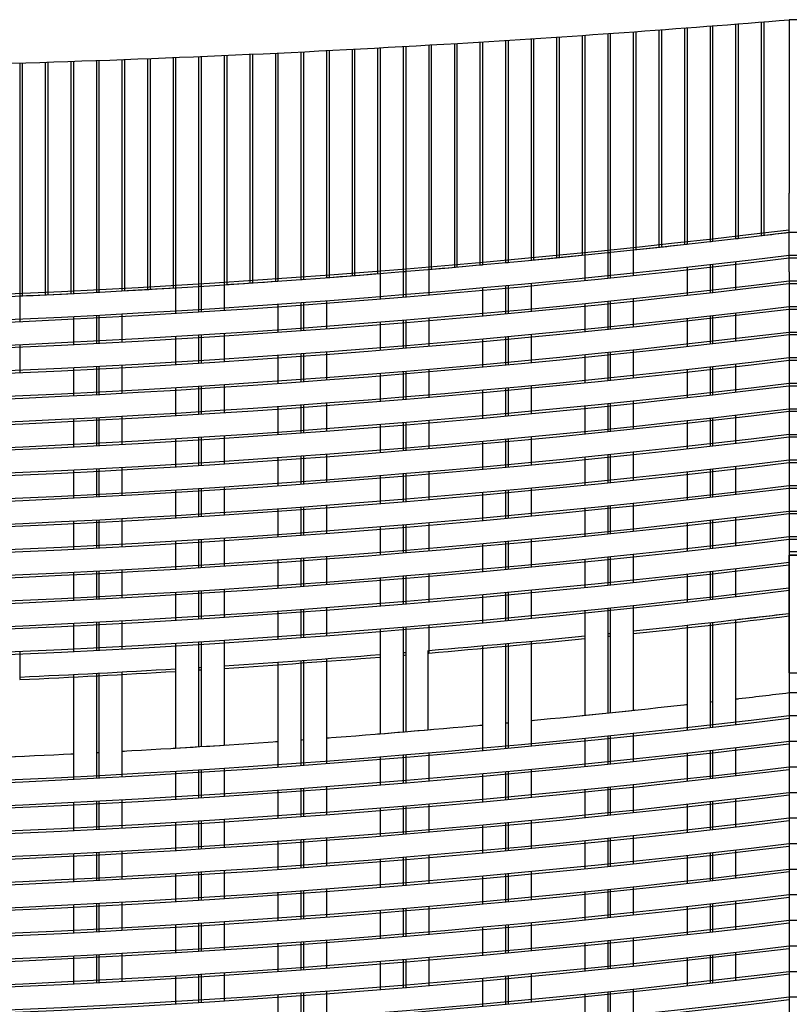
# Model space of a CAD drawing. Units: millimetres. Extents: x 12 to 1770, y 12 to 2508.
# Drawn here: x 1437 to 1588, y 2094 to 2287 of the extents above; entities that cross this region are included whole.
import ezdxf

# ---------------------------------------------------------------- set-up
doc = ezdxf.new("R2010")
doc.units = ezdxf.units.MM
doc.header["$LTSCALE"] = 6
doc.layers.add('Sketch Geometry (ISO)', color=7, linetype='Continuous', lineweight=25)
doc.layers.add('Visible (ISO)', color=7, linetype='Continuous', lineweight=25)

msp = doc.modelspace()

# ---------------------------------------------------------------- linework, layer by layer
at = {"layer": 'Sketch Geometry (ISO)'}
for p, q in [((1572.3, 2285.35), (1572.3, 2243.21)), ((1572.8, 2285.38), (1572.8, 2243.26)), ((1577.3, 2285.74), (1577.3, 2243.78)), ((1577.8, 2285.78), (1577.8, 2243.84)), ((1582.3, 2286.14), (1582.3, 2244.36)), ((1582.8, 2286.18), (1582.8, 2244.42)), ((1542.3, 2283.19), (1542.3, 2240.05)), ((1542.8, 2283.22), (1542.8, 2240.1)), ((1547.3, 2283.52), (1547.3, 2240.54)), ((1547.8, 2283.56), (1547.8, 2240.59)), ((1552.3, 2283.87), (1552.3, 2241.05)), ((1552.8, 2283.91), (1552.8, 2241.1)), ((1557.3, 2284.23), (1557.3, 2241.57)), ((1557.8, 2284.26), (1557.8, 2241.62)), ((1562.3, 2284.59), (1562.3, 2242.1)), ((1562.8, 2284.63), (1562.8, 2242.16)), ((1567.3, 2284.96), (1567.3, 2242.65)), ((1567.8, 2285), (1567.8, 2242.71)), ((1512.3, 2281.35), (1512.3, 2237.34)), ((1512.8, 2281.38), (1512.8, 2237.39)), ((1517.3, 2281.63), (1517.3, 2237.76)), ((1517.8, 2281.66), (1517.8, 2237.81)), ((1522.3, 2281.93), (1522.3, 2238.2)), ((1522.8, 2281.96), (1522.8, 2238.24)), ((1527.3, 2282.23), (1527.3, 2238.64)), ((1527.8, 2282.26), (1527.8, 2238.68)), ((1532.3, 2282.54), (1532.3, 2239.1)), ((1532.8, 2282.57), (1532.8, 2239.14)), ((1537.3, 2282.86), (1537.3, 2239.57)), ((1537.8, 2282.89), (1537.8, 2239.61)), ((1472.3, 2279.39), (1472.3, 2234.45)), ((1472.8, 2279.41), (1472.8, 2234.48)), ((1477.3, 2279.6), (1477.3, 2234.77)), ((1477.8, 2279.63), (1477.8, 2234.8)), ((1482.3, 2279.83), (1482.3, 2235.1)), ((1482.8, 2279.85), (1482.8, 2235.13)), ((1487.3, 2280.06), (1487.3, 2235.44)), ((1487.8, 2280.08), (1487.8, 2235.47)), ((1492.3, 2280.3), (1492.3, 2235.8)), ((1492.8, 2280.32), (1492.8, 2235.83)), ((1497.3, 2280.55), (1497.3, 2236.16)), ((1497.8, 2280.57), (1497.8, 2236.2)), ((1502.3, 2280.81), (1502.3, 2236.54)), ((1502.8, 2280.83), (1502.8, 2236.58)), ((1507.3, 2281.07), (1507.3, 2236.94)), ((1507.8, 2281.1), (1507.8, 2236.98)), ((1437.3, 2278.13), (1437.3, 2232.57)), ((1437.8, 2278.14), (1437.8, 2232.59)), ((1442.3, 2278.28), (1442.3, 2232.8)), ((1442.8, 2278.3), (1442.8, 2232.83)), ((1447.3, 2278.44), (1447.3, 2233.05)), ((1447.8, 2278.46), (1447.8, 2233.07)), ((1452.3, 2278.62), (1452.3, 2233.3)), ((1452.8, 2278.63), (1452.8, 2233.33)), ((1457.3, 2278.8), (1457.3, 2233.57)), ((1457.8, 2278.82), (1457.8, 2233.6)), ((1462.3, 2278.99), (1462.3, 2233.85)), ((1462.8, 2279.01), (1462.8, 2233.88)), ((1467.3, 2279.18), (1467.3, 2234.14)), ((1467.8, 2279.2), (1467.8, 2234.17)), ((1577.3, 2249.09), (1577.3, 2243.79)), ((1567.8, 2247.71), (1567.8, 2242.71)), ((1572.3, 2248.21), (1572.3, 2243.21)), ((1572.8, 2248.27), (1572.8, 2243.27)), ((1527.8, 2243.69), (1527.8, 2238.69)), ((1532.3, 2244.1), (1532.3, 2239.1)), ((1532.8, 2244.15), (1532.8, 2239.15)), ((1537.3, 2244.57), (1537.3, 2239.57)), ((1492.3, 2240.8), (1492.3, 2235.8)), ((1492.8, 2240.84), (1492.8, 2235.84)), ((1497.3, 2241.17), (1497.3, 2236.17)), ((1547.8, 2241.1), (1547.8, 2235.6)), ((1552.3, 2241.56), (1552.3, 2236.06)), ((1552.8, 2241.61), (1552.8, 2236.11)), ((1557.3, 2242.08), (1557.3, 2236.58)), ((1487.8, 2240.48), (1487.8, 2235.48)), ((1577.3, 2239.29), (1577.3, 2239.09)), ((1577.3, 2239.09), (1577.3, 2233.79)), ((1587.8, 2240.52), (1622.8, 2240.52)), ((1587.8, 2240.02), (1622.8, 2240.02)), ((1447.8, 2238.08), (1447.8, 2233.08)), ((1452.3, 2238.31), (1452.3, 2233.31)), ((1452.8, 2238.33), (1452.8, 2233.33)), ((1457.3, 2238.57), (1457.3, 2233.57)), ((1507.8, 2237.48), (1507.8, 2231.98)), ((1512.3, 2237.85), (1512.3, 2232.35)), ((1512.8, 2237.89), (1512.8, 2232.39)), ((1517.3, 2238.27), (1517.3, 2232.77)), ((1567.8, 2238.21), (1567.8, 2237.71)), ((1567.8, 2237.71), (1567.8, 2232.71)), ((1572.3, 2238.71), (1572.3, 2238.21)), ((1572.3, 2238.21), (1572.3, 2233.21)), ((1572.8, 2238.77), (1572.8, 2238.27)), ((1572.8, 2238.27), (1572.8, 2233.27)), ((1472.8, 2234.98), (1472.8, 2229.48)), ((1477.3, 2235.27), (1477.3, 2229.77)), ((1537.3, 2235.07), (1537.3, 2234.57)), ((1587.8, 2235.52), (1622.8, 2235.52)), ((1587.8, 2235.02), (1622.8, 2235.02)), ((1437.3, 2233.08), (1437.3, 2227.58)), ((1467.8, 2234.68), (1467.8, 2229.18)), ((1472.3, 2234.95), (1472.3, 2229.45)), ((1527.8, 2234.19), (1527.8, 2233.69)), ((1527.8, 2233.69), (1527.8, 2228.69)), ((1532.3, 2234.6), (1532.3, 2234.1)), ((1532.3, 2234.1), (1532.3, 2229.1)), ((1532.8, 2234.65), (1532.8, 2234.15)), ((1532.8, 2234.15), (1532.8, 2229.15)), ((1537.3, 2234.57), (1537.3, 2229.57)), ((1492.3, 2231.3), (1492.3, 2230.8)), ((1492.8, 2231.34), (1492.8, 2230.84)), ((1497.3, 2231.67), (1497.3, 2231.17)), ((1497.3, 2231.17), (1497.3, 2226.17)), ((1552.3, 2231.56), (1552.3, 2226.06)), ((1552.8, 2231.61), (1552.8, 2226.11)), ((1557.3, 2232.08), (1557.3, 2226.58)), ((1487.8, 2230.98), (1487.8, 2230.48)), ((1487.8, 2230.48), (1487.8, 2225.48)), ((1492.3, 2230.8), (1492.3, 2225.8)), ((1492.8, 2230.84), (1492.8, 2225.84)), ((1547.8, 2231.1), (1547.8, 2225.6)), ((1577.3, 2229.29), (1577.3, 2229.09)), ((1587.8, 2230.52), (1622.8, 2230.52)), ((1587.8, 2230.02), (1622.8, 2230.02)), ((1447.8, 2228.58), (1447.8, 2228.08)), ((1447.8, 2228.08), (1447.8, 2223.08)), ((1452.3, 2228.81), (1452.3, 2228.31)), ((1452.3, 2228.31), (1452.3, 2223.31)), ((1452.8, 2228.83), (1452.8, 2228.33)), ((1452.8, 2228.33), (1452.8, 2223.33)), ((1457.3, 2229.07), (1457.3, 2228.57)), ((1457.3, 2228.57), (1457.3, 2223.57)), ((1507.8, 2227.48), (1507.8, 2221.98)), ((1512.3, 2227.85), (1512.3, 2222.35)), ((1512.8, 2227.89), (1512.8, 2222.39)), ((1517.3, 2228.27), (1517.3, 2222.77)), ((1567.8, 2228.21), (1567.8, 2227.71)), ((1567.8, 2227.71), (1567.8, 2222.71)), ((1572.3, 2228.71), (1572.3, 2228.21)), ((1572.3, 2228.21), (1572.3, 2223.21)), ((1572.8, 2228.77), (1572.8, 2228.27)), ((1572.8, 2228.26), (1572.8, 2223.26)), ((1577.3, 2229.08), (1577.3, 2223.78)), ((1587.8, 2225.52), (1622.8, 2225.52)), ((1467.8, 2224.68), (1467.8, 2219.18)), ((1472.3, 2224.95), (1472.3, 2219.45)), ((1472.8, 2224.98), (1472.8, 2219.48)), ((1477.3, 2225.27), (1477.3, 2219.77)), ((1527.8, 2224.19), (1527.8, 2223.69)), ((1527.8, 2223.68), (1527.8, 2218.68)), ((1532.3, 2224.6), (1532.3, 2224.1)), ((1532.3, 2224.1), (1532.3, 2219.1)), ((1532.8, 2224.65), (1532.8, 2224.15)), ((1532.8, 2224.14), (1532.8, 2219.14)), ((1537.3, 2225.07), (1537.3, 2224.57)), ((1537.3, 2224.57), (1537.3, 2219.57)), ((1587.8, 2225.02), (1622.8, 2225.02)), ((1437.3, 2223.08), (1437.3, 2217.58)), ((1497.3, 2221.67), (1497.3, 2221.17)), ((1552.3, 2221.55), (1552.3, 2216.05)), ((1552.8, 2221.6), (1552.8, 2216.1)), ((1557.3, 2222.07), (1557.3, 2216.57)), ((1487.8, 2220.98), (1487.8, 2220.48)), ((1487.8, 2220.47), (1487.8, 2215.47)), ((1492.3, 2221.3), (1492.3, 2220.8)), ((1492.3, 2220.8), (1492.3, 2215.8)), ((1492.8, 2221.34), (1492.8, 2220.84)), ((1492.8, 2220.83), (1492.8, 2215.83)), ((1497.3, 2221.16), (1497.3, 2216.16)), ((1547.8, 2221.09), (1547.8, 2215.59)), ((1587.8, 2220.52), (1622.8, 2220.52)), ((1587.8, 2220.02), (1622.8, 2220.02)), ((1447.8, 2218.58), (1447.8, 2218.08)), ((1447.8, 2218.07), (1447.8, 2213.07)), ((1452.3, 2218.81), (1452.3, 2218.31)), ((1452.3, 2218.3), (1452.3, 2213.3)), ((1452.8, 2218.83), (1452.8, 2218.33)), ((1452.8, 2218.33), (1452.8, 2213.33)), ((1457.3, 2219.07), (1457.3, 2218.57)), ((1457.3, 2218.57), (1457.3, 2213.57)), ((1512.3, 2217.84), (1512.3, 2212.34)), ((1512.8, 2217.89), (1512.8, 2212.39)), ((1517.3, 2218.26), (1517.3, 2212.76)), ((1567.8, 2218.21), (1567.8, 2217.71)), ((1567.8, 2217.71), (1567.8, 2212.71)), ((1572.3, 2218.71), (1572.3, 2218.21)), ((1572.3, 2218.21), (1572.3, 2213.21)), ((1572.8, 2218.76), (1572.8, 2218.26)), ((1572.8, 2218.26), (1572.8, 2213.26)), ((1577.3, 2219.28), (1577.3, 2219.08)), ((1577.3, 2219.08), (1577.3, 2213.78)), ((1507.8, 2217.48), (1507.8, 2211.98)), ((1467.8, 2214.67), (1467.8, 2209.17)), ((1472.3, 2214.95), (1472.3, 2209.45)), ((1472.8, 2214.98), (1472.8, 2209.48)), ((1477.3, 2215.27), (1477.3, 2209.77)), ((1527.8, 2214.18), (1527.8, 2213.68)), ((1532.3, 2214.6), (1532.3, 2214.1)), ((1532.3, 2214.1), (1532.3, 2209.1)), ((1532.8, 2214.64), (1532.8, 2214.14)), ((1532.8, 2214.14), (1532.8, 2209.14)), ((1537.3, 2215.07), (1537.3, 2214.57)), ((1537.3, 2214.57), (1537.3, 2209.57)), ((1587.8, 2215.52), (1622.8, 2215.52)), ((1587.8, 2215.02), (1622.8, 2215.02)), ((1527.8, 2213.68), (1527.8, 2208.68)), ((1557.3, 2212.07), (1557.3, 2206.57)), ((1487.8, 2210.97), (1487.8, 2210.47)), ((1487.8, 2210.47), (1487.8, 2205.47)), ((1492.3, 2211.3), (1492.3, 2210.8)), ((1492.3, 2210.8), (1492.3, 2205.8)), ((1492.8, 2211.33), (1492.8, 2210.83)), ((1492.8, 2210.83), (1492.8, 2205.83)), ((1497.3, 2211.66), (1497.3, 2211.16)), ((1497.3, 2211.16), (1497.3, 2206.16)), ((1547.8, 2211.09), (1547.8, 2205.59)), ((1552.3, 2211.55), (1552.3, 2206.05)), ((1552.8, 2211.6), (1552.8, 2206.1)), ((1587.8, 2210.52), (1622.8, 2210.52)), ((1587.8, 2210.02), (1622.8, 2210.02)), ((1447.8, 2208.57), (1447.8, 2208.07)), ((1447.8, 2208.07), (1447.8, 2203.07)), ((1452.3, 2208.8), (1452.3, 2208.3)), ((1452.3, 2208.3), (1452.3, 2203.3)), ((1452.8, 2208.83), (1452.8, 2208.33)), ((1452.8, 2208.33), (1452.8, 2203.33)), ((1457.3, 2209.07), (1457.3, 2208.57)), ((1457.3, 2208.57), (1457.3, 2203.57)), ((1517.3, 2208.26), (1517.3, 2202.76)), ((1567.8, 2208.21), (1567.8, 2207.71)), ((1572.3, 2208.71), (1572.3, 2208.21)), ((1572.3, 2208.21), (1572.3, 2203.21)), ((1572.8, 2208.76), (1572.8, 2208.26)), ((1572.8, 2208.26), (1572.8, 2203.26)), ((1577.3, 2209.28), (1577.3, 2209.08)), ((1577.3, 2209.08), (1577.3, 2203.78)), ((1507.8, 2207.48), (1507.8, 2201.98)), ((1512.3, 2207.84), (1512.3, 2202.34)), ((1512.8, 2207.89), (1512.8, 2202.39)), ((1567.8, 2207.71), (1567.8, 2202.71)), ((1467.8, 2204.67), (1467.8, 2199.17)), ((1472.3, 2204.95), (1472.3, 2199.45)), ((1472.8, 2204.98), (1472.8, 2199.48)), ((1477.3, 2205.27), (1477.3, 2199.77)), ((1527.8, 2204.18), (1527.8, 2203.68)), ((1532.3, 2204.6), (1532.3, 2204.1)), ((1532.8, 2204.64), (1532.8, 2204.14)), ((1537.3, 2205.07), (1537.3, 2204.57)), ((1537.3, 2204.57), (1537.3, 2199.57)), ((1587.8, 2205.52), (1622.8, 2205.52)), ((1587.8, 2205.02), (1622.8, 2205.02)), ((1527.8, 2203.68), (1527.8, 2198.68)), ((1532.3, 2204.1), (1532.3, 2199.1)), ((1532.8, 2204.14), (1532.8, 2199.14)), ((1487.8, 2200.97), (1487.8, 2200.47)), ((1487.8, 2200.47), (1487.8, 2195.47)), ((1492.3, 2201.3), (1492.3, 2200.8)), ((1492.3, 2200.8), (1492.3, 2195.8)), ((1492.8, 2201.33), (1492.8, 2200.83)), ((1492.8, 2200.83), (1492.8, 2195.83)), ((1497.3, 2201.66), (1497.3, 2201.16)), ((1497.3, 2201.16), (1497.3, 2196.16)), ((1547.8, 2201.09), (1547.8, 2195.59)), ((1552.3, 2201.55), (1552.3, 2196.05)), ((1552.8, 2201.6), (1552.8, 2196.1)), ((1557.3, 2202.07), (1557.3, 2196.57)), ((1587.8, 2200.52), (1622.8, 2200.52)), ((1447.8, 2198.57), (1447.8, 2198.07)), ((1452.3, 2198.8), (1452.3, 2198.3)), ((1452.8, 2198.83), (1452.8, 2198.33)), ((1457.3, 2199.07), (1457.3, 2198.57)), ((1457.3, 2198.57), (1457.3, 2193.57)), ((1572.3, 2198.71), (1572.3, 2198.21)), ((1572.8, 2198.76), (1572.8, 2198.26)), ((1577.3, 2199.28), (1577.3, 2199.08)), ((1577.3, 2199.08), (1577.3, 2193.78)), ((1587.8, 2200.02), (1622.8, 2200.02)), ((1447.8, 2198.07), (1447.8, 2193.07)), ((1452.3, 2198.3), (1452.3, 2193.3)), ((1452.8, 2198.33), (1452.8, 2193.33)), ((1507.8, 2197.48), (1507.8, 2191.98)), ((1512.3, 2197.84), (1512.3, 2192.34)), ((1512.8, 2197.89), (1512.8, 2192.39)), ((1517.3, 2198.26), (1517.3, 2192.76)), ((1567.8, 2198.21), (1567.8, 2197.71)), ((1567.8, 2197.71), (1567.8, 2192.71)), ((1572.3, 2198.21), (1572.3, 2193.21)), ((1572.8, 2198.26), (1572.8, 2193.26)), ((1467.8, 2194.67), (1467.8, 2189.17)), ((1472.3, 2194.95), (1472.3, 2189.45)), ((1472.8, 2194.98), (1472.8, 2189.48)), ((1477.3, 2195.27), (1477.3, 2189.77)), ((1532.3, 2194.6), (1532.3, 2194.1)), ((1532.8, 2194.64), (1532.8, 2194.14)), ((1537.3, 2195.07), (1537.3, 2194.57)), ((1537.3, 2194.57), (1537.3, 2189.57)), ((1587.8, 2195.52), (1622.8, 2195.52)), ((1587.8, 2195.02), (1622.8, 2195.02)), ((1527.8, 2194.18), (1527.8, 2193.68)), ((1527.8, 2193.68), (1527.8, 2188.68)), ((1532.3, 2194.1), (1532.3, 2189.1)), ((1532.8, 2194.14), (1532.8, 2189.14)), ((1487.8, 2190.97), (1487.8, 2190.47)), ((1492.3, 2191.3), (1492.3, 2190.8)), ((1492.3, 2190.8), (1492.3, 2185.8)), ((1492.8, 2191.33), (1492.8, 2190.83)), ((1492.8, 2190.83), (1492.8, 2185.83)), ((1497.3, 2191.66), (1497.3, 2191.16)), ((1497.3, 2191.16), (1497.3, 2186.16)), ((1547.8, 2191.09), (1547.8, 2185.59)), ((1552.3, 2191.55), (1552.3, 2186.05)), ((1552.8, 2191.6), (1552.8, 2186.1)), ((1557.3, 2192.07), (1557.3, 2186.57)), ((1452.3, 2188.8), (1452.3, 2188.3)), ((1452.8, 2188.83), (1452.8, 2188.33)), ((1457.3, 2189.07), (1457.3, 2188.57)), ((1487.8, 2190.47), (1487.8, 2185.47)), ((1577.3, 2189.28), (1577.3, 2189.08)), ((1577.3, 2189.08), (1577.3, 2183.78)), ((1587.8, 2190.52), (1622.8, 2190.52)), ((1587.8, 2190.02), (1622.8, 2190.02)), ((1447.8, 2188.57), (1447.8, 2188.07)), ((1447.8, 2188.07), (1447.8, 2183.07)), ((1452.3, 2188.3), (1452.3, 2183.3)), ((1452.8, 2188.33), (1452.8, 2183.33)), ((1457.3, 2188.57), (1457.3, 2183.57)), ((1507.8, 2187.48), (1507.8, 2181.98)), ((1512.3, 2187.84), (1512.3, 2182.34)), ((1512.8, 2187.89), (1512.8, 2182.39)), ((1517.3, 2188.26), (1517.3, 2182.76)), ((1567.8, 2188.21), (1567.8, 2187.71)), ((1567.8, 2187.71), (1567.8, 2182.71)), ((1572.3, 2188.71), (1572.3, 2188.21)), ((1572.3, 2188.21), (1572.3, 2183.21)), ((1572.8, 2188.76), (1572.8, 2188.26)), ((1572.8, 2188.26), (1572.8, 2183.26)), ((1472.3, 2184.95), (1472.3, 2179.45)), ((1472.8, 2184.98), (1472.8, 2179.48)), ((1477.3, 2185.27), (1477.3, 2179.77)), ((1537.3, 2185.07), (1537.3, 2184.57)), ((1587.8, 2185.52), (1622.8, 2185.52)), ((1587.8, 2185.02), (1622.8, 2185.02)), ((1467.8, 2184.67), (1467.8, 2179.17)), ((1527.8, 2184.18), (1527.8, 2183.68)), ((1527.8, 2183.68), (1527.8, 2178.68)), ((1532.3, 2184.6), (1532.3, 2184.1)), ((1532.3, 2184.1), (1532.3, 2179.1)), ((1532.8, 2184.64), (1532.8, 2184.14)), ((1532.8, 2184.14), (1532.8, 2179.14)), ((1537.3, 2184.57), (1537.3, 2179.57)), ((1492.3, 2181.3), (1492.3, 2180.8)), ((1492.8, 2181.33), (1492.8, 2180.83)), ((1497.3, 2181.66), (1497.3, 2181.16)), ((1497.3, 2181.16), (1497.3, 2176.16)), ((1547.8, 2181.09), (1547.8, 2175.59)), ((1552.3, 2181.55), (1552.3, 2176.05)), ((1552.8, 2181.6), (1552.8, 2176.1)), ((1557.3, 2182.07), (1557.3, 2176.57)), ((1487.8, 2180.97), (1487.8, 2180.47)), ((1487.8, 2180.47), (1487.8, 2175.47)), ((1492.3, 2180.8), (1492.3, 2175.8)), ((1492.8, 2180.83), (1492.8, 2175.83)), ((1577.3, 2179.28), (1577.3, 2179.08)), ((1447.8, 2178.57), (1447.8, 2178.07)), ((1447.8, 2178.07), (1447.8, 2173.07)), ((1452.3, 2178.8), (1452.3, 2178.3)), ((1452.3, 2178.3), (1452.3, 2173.3)), ((1452.8, 2178.83), (1452.8, 2178.33)), ((1452.8, 2178.33), (1452.8, 2173.33)), ((1457.3, 2179.07), (1457.3, 2178.57)), ((1457.3, 2178.57), (1457.3, 2173.57)), ((1507.8, 2177.48), (1507.8, 2171.98)), ((1512.3, 2177.84), (1512.3, 2172.34)), ((1512.8, 2177.89), (1512.8, 2172.39)), ((1517.3, 2178.26), (1517.3, 2172.76)), ((1567.8, 2178.21), (1567.8, 2177.71)), ((1567.8, 2177.71), (1567.8, 2172.71)), ((1572.3, 2178.71), (1572.3, 2178.21)), ((1572.3, 2178.21), (1572.3, 2173.21)), ((1572.8, 2178.76), (1572.8, 2178.26)), ((1572.8, 2178.26), (1572.8, 2173.26)), ((1577.3, 2179.08), (1577.3, 2173.78)), ((1467.8, 2174.67), (1467.8, 2169.17)), ((1472.3, 2174.95), (1472.3, 2169.45)), ((1472.8, 2174.98), (1472.8, 2169.48)), ((1477.3, 2175.27), (1477.3, 2169.77)), ((1527.8, 2174.18), (1527.8, 2173.68)), ((1527.8, 2173.68), (1527.8, 2168.68)), ((1532.3, 2174.6), (1532.3, 2174.1)), ((1532.3, 2174.1), (1532.3, 2169.1)), ((1532.8, 2174.64), (1532.8, 2174.14)), ((1532.8, 2174.14), (1532.8, 2169.14)), ((1537.3, 2175.07), (1537.3, 2174.57)), ((1537.3, 2174.57), (1537.3, 2169.57)), ((1497.3, 2171.66), (1497.3, 2171.16)), ((1552.3, 2171.55), (1552.3, 2166.05)), ((1552.8, 2171.6), (1552.8, 2166.1)), ((1557.3, 2172.07), (1557.3, 2166.57)), ((1487.8, 2170.97), (1487.8, 2170.47)), ((1487.8, 2170.47), (1487.8, 2165.47)), ((1492.3, 2171.3), (1492.3, 2170.8)), ((1492.3, 2170.8), (1492.3, 2165.8)), ((1492.8, 2171.33), (1492.8, 2170.83)), ((1492.8, 2170.83), (1492.8, 2165.83)), ((1497.3, 2171.16), (1497.3, 2166.16)), ((1547.8, 2171.09), (1547.8, 2165.59)), ((1447.8, 2168.57), (1447.8, 2168.07)), ((1447.8, 2168.07), (1447.8, 2163.07)), ((1452.3, 2168.8), (1452.3, 2168.3)), ((1452.3, 2168.3), (1452.3, 2163.3)), ((1452.8, 2168.83), (1452.8, 2168.33)), ((1452.8, 2168.33), (1452.8, 2163.33)), ((1457.3, 2169.07), (1457.3, 2168.57)), ((1457.3, 2168.57), (1457.3, 2163.57)), ((1512.3, 2167.84), (1512.3, 2162.34)), ((1512.8, 2167.89), (1512.8, 2162.39)), ((1517.3, 2168.26), (1517.3, 2162.76)), ((1567.8, 2168.21), (1567.8, 2152.71)), ((1567.8, 2168.21), (1567.8, 2167.71)), ((1572.3, 2168.71), (1572.3, 2153.21)), ((1572.3, 2168.71), (1572.3, 2168.21)), ((1572.8, 2168.76), (1572.8, 2153.26)), ((1572.8, 2168.76), (1572.8, 2168.26)), ((1577.3, 2169.28), (1577.3, 2169.08)), ((1577.3, 2169.27), (1577.3, 2153.77)), ((1507.8, 2167.48), (1507.8, 2161.98)), ((1547.8, 2166.09), (1547.8, 2150.59)), ((1552.3, 2166.55), (1552.3, 2151.05)), ((1552.8, 2166.6), (1552.8, 2151.1)), ((1557.3, 2167.07), (1557.3, 2151.57)), ((1467.8, 2164.67), (1467.8, 2159.17)), ((1472.3, 2164.95), (1472.3, 2159.45)), ((1472.8, 2164.98), (1472.8, 2159.48)), ((1477.3, 2165.27), (1477.3, 2159.77)), ((1527.8, 2164.18), (1527.8, 2148.68)), ((1527.8, 2164.18), (1527.8, 2163.68)), ((1532.3, 2164.6), (1532.3, 2149.1)), ((1532.3, 2164.6), (1532.3, 2164.1)), ((1532.8, 2164.64), (1532.8, 2149.14)), ((1532.8, 2164.64), (1532.8, 2164.14)), ((1537.3, 2165.07), (1537.3, 2149.57)), ((1537.3, 2165.07), (1537.3, 2164.57)), ((1437.3, 2163.07), (1437.3, 2157.57)), ((1507.8, 2162.48), (1507.8, 2146.98)), ((1512.3, 2162.84), (1512.3, 2147.34)), ((1512.8, 2162.89), (1512.8, 2147.39)), ((1517.14, 2163.25), (1517.14, 2147.75)), ((1472.3, 2159.95), (1472.3, 2144.45)), ((1472.8, 2159.98), (1472.8, 2144.48)), ((1477.3, 2160.27), (1477.3, 2144.77)), ((1487.8, 2160.97), (1487.8, 2145.47)), ((1487.8, 2160.97), (1487.8, 2160.47)), ((1492.3, 2161.3), (1492.3, 2145.8)), ((1492.3, 2161.3), (1492.3, 2160.8)), ((1492.8, 2161.33), (1492.8, 2145.83)), ((1492.8, 2161.33), (1492.8, 2160.83)), ((1497.3, 2161.66), (1497.3, 2146.16)), ((1497.3, 2161.66), (1497.3, 2161.16)), ((1447.8, 2158.57), (1447.8, 2143.07)), ((1447.8, 2158.57), (1447.8, 2158.07)), ((1452.3, 2158.8), (1452.3, 2143.3)), ((1452.3, 2158.8), (1452.3, 2158.3)), ((1452.8, 2158.83), (1452.8, 2143.33)), ((1452.8, 2158.83), (1452.8, 2158.33)), ((1457.3, 2159.07), (1457.3, 2143.57)), ((1457.3, 2159.07), (1457.3, 2158.57)), ((1467.8, 2159.67), (1467.8, 2144.17)), ((1587.8, 2155.02), (1619.8, 2155.02)), ((1567.8, 2152.71), (1567.8, 2147.71)), ((1572.3, 2153.21), (1572.3, 2148.21)), ((1572.8, 2153.26), (1572.8, 2148.26)), ((1577.3, 2154.08), (1577.3, 2148.78)), ((1587.8, 2150.52), (1619.8, 2150.52)), ((1527.8, 2148.68), (1527.8, 2143.68)), ((1532.3, 2149.1), (1532.3, 2144.1)), ((1532.8, 2149.14), (1532.8, 2144.14)), ((1537.3, 2149.57), (1537.3, 2144.57)), ((1552.3, 2146.55), (1552.3, 2141.05)), ((1552.8, 2146.6), (1552.8, 2141.1)), ((1557.3, 2147.07), (1557.3, 2141.57)), ((1487.8, 2145.47), (1487.8, 2140.47)), ((1492.3, 2145.8), (1492.3, 2140.8)), ((1492.8, 2145.83), (1492.8, 2140.83)), ((1497.3, 2146.16), (1497.3, 2141.16)), ((1547.8, 2146.09), (1547.8, 2140.59)), ((1587.8, 2145.52), (1619.8, 2145.52)), ((1447.8, 2143.07), (1447.8, 2138.07)), ((1452.3, 2143.3), (1452.3, 2138.3)), ((1452.8, 2143.33), (1452.8, 2138.33)), ((1457.3, 2143.57), (1457.3, 2138.57)), ((1512.3, 2142.84), (1512.3, 2137.34)), ((1512.8, 2142.89), (1512.8, 2137.39)), ((1517.3, 2143.26), (1517.3, 2137.76)), ((1567.8, 2143.21), (1567.8, 2142.71)), ((1567.8, 2142.71), (1567.8, 2137.71)), ((1572.3, 2143.71), (1572.3, 2143.21)), ((1572.3, 2143.21), (1572.3, 2138.21)), ((1572.8, 2143.76), (1572.8, 2143.26)), ((1572.8, 2143.26), (1572.8, 2138.26)), ((1577.3, 2144.28), (1577.3, 2144.08)), ((1577.3, 2144.08), (1577.3, 2138.78)), ((1507.8, 2142.48), (1507.8, 2136.98)), ((1467.8, 2139.67), (1467.8, 2134.17)), ((1472.3, 2139.95), (1472.3, 2134.45)), ((1472.8, 2139.98), (1472.8, 2134.48)), ((1477.3, 2140.27), (1477.3, 2134.77)), ((1527.8, 2139.18), (1527.8, 2138.68)), ((1532.3, 2139.6), (1532.3, 2139.1)), ((1532.3, 2139.1), (1532.3, 2134.1)), ((1532.8, 2139.64), (1532.8, 2139.14)), ((1532.8, 2139.14), (1532.8, 2134.14)), ((1537.3, 2140.07), (1537.3, 2139.57)), ((1537.3, 2139.57), (1537.3, 2134.57)), ((1587.8, 2140.52), (1619.8, 2140.52)), ((1527.8, 2138.68), (1527.8, 2133.68)), ((1557.3, 2137.07), (1557.3, 2131.57)), ((1487.8, 2135.97), (1487.8, 2135.47)), ((1487.8, 2135.47), (1487.8, 2130.47)), ((1492.3, 2136.3), (1492.3, 2135.8)), ((1492.3, 2135.8), (1492.3, 2130.8)), ((1492.8, 2136.33), (1492.8, 2135.83)), ((1492.8, 2135.83), (1492.8, 2130.83)), ((1497.3, 2136.66), (1497.3, 2136.16)), ((1497.3, 2136.16), (1497.3, 2131.16)), ((1547.8, 2136.09), (1547.8, 2130.59)), ((1552.3, 2136.55), (1552.3, 2131.05)), ((1552.8, 2136.6), (1552.8, 2131.1)), ((1587.8, 2135.52), (1619.8, 2135.52)), ((1447.8, 2133.57), (1447.8, 2133.07)), ((1447.8, 2133.07), (1447.8, 2128.07)), ((1452.3, 2133.8), (1452.3, 2133.3)), ((1452.3, 2133.3), (1452.3, 2128.3)), ((1452.8, 2133.83), (1452.8, 2133.33)), ((1452.8, 2133.33), (1452.8, 2128.33)), ((1457.3, 2134.07), (1457.3, 2133.57)), ((1457.3, 2133.57), (1457.3, 2128.57)), ((1517.3, 2133.26), (1517.3, 2127.76)), ((1567.8, 2133.21), (1567.8, 2132.71)), ((1572.3, 2133.71), (1572.3, 2133.21)), ((1572.3, 2133.21), (1572.3, 2128.21)), ((1572.8, 2133.76), (1572.8, 2133.26)), ((1572.8, 2133.26), (1572.8, 2128.26)), ((1577.3, 2134.28), (1577.3, 2134.08)), ((1577.3, 2134.08), (1577.3, 2128.78)), ((1507.8, 2132.48), (1507.8, 2126.98)), ((1512.3, 2132.84), (1512.3, 2127.34)), ((1512.8, 2132.89), (1512.8, 2127.39)), ((1567.8, 2132.71), (1567.8, 2127.71)), ((1467.8, 2129.67), (1467.8, 2124.17)), ((1472.3, 2129.95), (1472.3, 2124.45)), ((1472.8, 2129.98), (1472.8, 2124.48)), ((1477.3, 2130.27), (1477.3, 2124.77)), ((1527.8, 2129.18), (1527.8, 2128.68)), ((1532.3, 2129.6), (1532.3, 2129.1)), ((1532.8, 2129.64), (1532.8, 2129.14)), ((1532.8, 2129.14), (1532.8, 2124.14)), ((1537.3, 2130.07), (1537.3, 2129.57)), ((1537.3, 2129.57), (1537.3, 2124.57)), ((1587.8, 2130.52), (1619.8, 2130.52)), ((1527.8, 2128.68), (1527.8, 2123.68)), ((1532.3, 2129.1), (1532.3, 2124.1)), ((1487.8, 2125.97), (1487.8, 2125.47)), ((1487.8, 2125.47), (1487.8, 2120.47)), ((1492.3, 2126.3), (1492.3, 2125.8)), ((1492.3, 2125.8), (1492.3, 2120.8)), ((1492.8, 2126.33), (1492.8, 2125.83)), ((1492.8, 2125.83), (1492.8, 2120.83)), ((1497.3, 2126.66), (1497.3, 2126.16)), ((1497.3, 2126.16), (1497.3, 2121.16)), ((1547.8, 2126.09), (1547.8, 2120.59)), ((1552.3, 2126.55), (1552.3, 2121.05)), ((1552.8, 2126.6), (1552.8, 2121.1)), ((1557.3, 2127.07), (1557.3, 2121.57)), ((1587.8, 2125.52), (1619.8, 2125.52)), ((1447.8, 2123.57), (1447.8, 2123.07)), ((1452.3, 2123.8), (1452.3, 2123.3)), ((1452.8, 2123.83), (1452.8, 2123.33)), ((1457.3, 2124.07), (1457.3, 2123.57)), ((1457.3, 2123.57), (1457.3, 2118.57)), ((1572.3, 2123.71), (1572.3, 2123.21)), ((1572.8, 2123.76), (1572.8, 2123.26)), ((1577.3, 2124.28), (1577.3, 2124.08)), ((1577.3, 2124.08), (1577.3, 2118.78)), ((1447.8, 2123.07), (1447.8, 2118.07)), ((1452.3, 2123.3), (1452.3, 2118.3)), ((1452.8, 2123.33), (1452.8, 2118.33)), ((1507.8, 2122.48), (1507.8, 2116.98)), ((1512.3, 2122.84), (1512.3, 2117.34)), ((1512.8, 2122.89), (1512.8, 2117.39)), ((1517.3, 2123.26), (1517.3, 2117.76)), ((1567.8, 2123.21), (1567.8, 2122.71)), ((1567.8, 2122.71), (1567.8, 2117.71)), ((1572.3, 2123.21), (1572.3, 2118.21)), ((1572.8, 2123.26), (1572.8, 2118.26)), ((1467.8, 2119.67), (1467.8, 2114.17)), ((1472.3, 2119.95), (1472.3, 2114.45)), ((1472.8, 2119.98), (1472.8, 2114.48)), ((1477.3, 2120.27), (1477.3, 2114.77)), ((1532.3, 2119.6), (1532.3, 2119.1)), ((1532.8, 2119.64), (1532.8, 2119.14)), ((1537.3, 2120.07), (1537.3, 2119.57)), ((1537.3, 2119.57), (1537.3, 2114.57)), ((1587.8, 2120.52), (1619.8, 2120.52)), ((1527.8, 2119.18), (1527.8, 2118.68)), ((1527.8, 2118.68), (1527.8, 2113.68)), ((1532.3, 2119.1), (1532.3, 2114.1)), ((1532.8, 2119.14), (1532.8, 2114.14)), ((1487.8, 2115.97), (1487.8, 2115.47)), ((1492.3, 2116.3), (1492.3, 2115.8)), ((1492.3, 2115.8), (1492.3, 2110.8)), ((1492.8, 2116.33), (1492.8, 2115.83)), ((1492.8, 2115.83), (1492.8, 2110.83)), ((1497.3, 2116.66), (1497.3, 2116.16)), ((1497.3, 2116.16), (1497.3, 2111.16)), ((1547.8, 2116.09), (1547.8, 2110.59)), ((1552.3, 2116.55), (1552.3, 2111.05)), ((1552.8, 2116.6), (1552.8, 2111.1)), ((1557.3, 2117.07), (1557.3, 2111.57)), ((1452.3, 2113.8), (1452.3, 2113.3)), ((1452.8, 2113.83), (1452.8, 2113.33)), ((1457.3, 2114.07), (1457.3, 2113.57)), ((1487.8, 2115.47), (1487.8, 2110.47)), ((1572.3, 2113.71), (1572.3, 2113.21)), ((1572.8, 2113.76), (1572.8, 2113.26)), ((1577.3, 2114.28), (1577.3, 2114.08)), ((1577.3, 2114.08), (1577.3, 2108.78)), ((1587.8, 2115.52), (1619.8, 2115.52)), ((1447.8, 2113.57), (1447.8, 2113.07)), ((1447.8, 2113.07), (1447.8, 2108.07)), ((1452.3, 2113.3), (1452.3, 2108.3)), ((1452.8, 2113.33), (1452.8, 2108.33)), ((1457.3, 2113.57), (1457.3, 2108.57)), ((1507.8, 2112.48), (1507.8, 2106.98)), ((1512.3, 2112.84), (1512.3, 2107.34)), ((1512.8, 2112.89), (1512.8, 2107.39)), ((1517.3, 2113.26), (1517.3, 2107.76)), ((1567.8, 2113.21), (1567.8, 2112.71)), ((1567.8, 2112.71), (1567.8, 2107.71)), ((1572.3, 2113.21), (1572.3, 2108.21)), ((1572.8, 2113.26), (1572.8, 2108.26)), ((1472.3, 2109.95), (1472.3, 2104.45)), ((1472.8, 2109.98), (1472.8, 2104.48)), ((1477.3, 2110.27), (1477.3, 2104.77)), ((1537.3, 2110.07), (1537.3, 2109.57)), ((1587.8, 2110.52), (1619.8, 2110.52)), ((1467.8, 2109.67), (1467.8, 2104.17)), ((1527.8, 2109.18), (1527.8, 2108.68)), ((1527.8, 2108.68), (1527.8, 2103.68)), ((1532.3, 2109.6), (1532.3, 2109.1)), ((1532.3, 2109.1), (1532.3, 2104.1)), ((1532.8, 2109.64), (1532.8, 2109.14)), ((1532.8, 2109.14), (1532.8, 2104.14)), ((1537.3, 2109.57), (1537.3, 2104.57)), ((1492.3, 2106.3), (1492.3, 2105.8)), ((1492.8, 2106.33), (1492.8, 2105.83)), ((1497.3, 2106.66), (1497.3, 2106.16)), ((1497.3, 2106.16), (1497.3, 2101.16)), ((1547.8, 2106.09), (1547.8, 2100.59)), ((1552.3, 2106.55), (1552.3, 2101.05)), ((1552.8, 2106.6), (1552.8, 2101.1)), ((1557.3, 2107.07), (1557.3, 2101.57)), ((1487.8, 2105.97), (1487.8, 2105.47)), ((1487.8, 2105.47), (1487.8, 2100.47)), ((1492.3, 2105.8), (1492.3, 2100.8)), ((1492.8, 2105.83), (1492.8, 2100.83)), ((1577.3, 2104.28), (1577.3, 2104.08)), ((1577.3, 2104.08), (1577.3, 2098.78)), ((1587.8, 2105.52), (1619.8, 2105.52)), ((1447.8, 2103.57), (1447.8, 2103.07)), ((1447.8, 2103.07), (1447.8, 2098.07)), ((1452.3, 2103.8), (1452.3, 2103.3)), ((1452.3, 2103.3), (1452.3, 2098.3)), ((1452.8, 2103.83), (1452.8, 2103.33)), ((1452.8, 2103.33), (1452.8, 2098.33)), ((1457.3, 2104.07), (1457.3, 2103.57)), ((1457.3, 2103.57), (1457.3, 2098.57)), ((1507.8, 2102.48), (1507.8, 2096.98)), ((1512.3, 2102.84), (1512.3, 2097.34)), ((1512.8, 2102.89), (1512.8, 2097.39)), ((1517.3, 2103.26), (1517.3, 2097.76)), ((1567.8, 2103.21), (1567.8, 2102.71)), ((1567.8, 2102.71), (1567.8, 2097.71)), ((1572.3, 2103.71), (1572.3, 2103.21)), ((1572.3, 2103.21), (1572.3, 2098.21)), ((1572.8, 2103.76), (1572.8, 2103.26)), ((1572.8, 2103.26), (1572.8, 2098.26)), ((1477.3, 2100.27), (1477.3, 2094.77)), ((1587.8, 2100.52), (1619.8, 2100.52)), ((1467.8, 2099.67), (1467.8, 2094.17)), ((1472.3, 2099.95), (1472.3, 2094.45)), ((1472.8, 2099.98), (1472.8, 2094.48)), ((1527.8, 2099.18), (1527.8, 2098.68)), ((1527.8, 2098.68), (1527.8, 2093.68)), ((1532.3, 2099.6), (1532.3, 2099.1)), ((1532.3, 2099.1), (1532.3, 2094.1)), ((1532.8, 2099.64), (1532.8, 2099.14)), ((1532.8, 2099.14), (1532.8, 2094.14)), ((1537.3, 2100.07), (1537.3, 2099.57)), ((1537.3, 2099.57), (1537.3, 2094.57)), ((1497.3, 2096.66), (1497.3, 2096.16)), ((1552.3, 2096.55), (1552.3, 2091.05)), ((1552.8, 2096.6), (1552.8, 2091.1)), ((1557.3, 2097.07), (1557.3, 2091.57)), ((1487.8, 2095.97), (1487.8, 2095.47)), ((1487.8, 2095.47), (1487.8, 2090.47)), ((1492.3, 2096.3), (1492.3, 2095.8)), ((1492.3, 2095.8), (1492.3, 2090.8)), ((1492.8, 2096.33), (1492.8, 2095.83)), ((1492.8, 2095.83), (1492.8, 2090.83)), ((1497.3, 2096.16), (1497.3, 2091.16)), ((1547.8, 2096.09), (1547.8, 2090.59)), ((1587.8, 2095.52), (1619.8, 2095.52)), ((1577.3, 2094.28), (1577.3, 2094.08))]:
    msp.add_line(p, q, dxfattribs=at)
for centre, start, end in [((1347.8, 4231.07), 263.1079, 276.8921), ((1347.8, 4230.57), 263.1079, 276.8921), ((1347.8, 4230.57), 263.1079, 276.8921), ((1347.8, 4230.57), 276.73342, 276.8921), ((1347.8, 4230.57), 276.01276, 276.31532), ((1347.8, 4230.57), 276.44503, 276.45945), ((1347.8, 4230.57), 276.58921, 276.60363), ((1347.8, 4230.57), 275.86875, 275.88315), ((1347.8, 4226.07), 263.1079, 276.8921), ((1347.8, 4225.57), 263.1079, 276.8921), ((1347.8, 4230.57), 275.29306, 275.30745), ((1347.8, 4230.57), 275.43693, 275.73917), ((1347.8, 4230.57), 274.28686, 274.58857), ((1347.8, 4230.57), 274.71791, 274.73228), ((1347.8, 4230.57), 274.86165, 275.16361), ((1347.8, 4221.07), 263.1079, 276.8921), ((1347.8, 4220.57), 263.1079, 276.8921), ((1347.8, 4230.57), 273.7125, 274.01399), ((1347.8, 4230.57), 274.14323, 274.15759), ((1347.8, 4230.57), 272.56484, 272.86598), ((1347.8, 4230.57), 272.99507, 273.00941), ((1347.8, 4230.57), 273.13851, 273.43981), ((1347.8, 4230.57), 273.56897, 273.58332), ((1347.8, 4216.07), 263.1079, 276.8921), ((1347.8, 4215.57), 263.1079, 276.8921), ((1347.8, 4211.07), 263.1079, 276.8921), ((1347.8, 4210.57), 263.1079, 276.8921), ((1347.8, 4206.07), 263.1079, 276.8921), ((1347.8, 4205.57), 263.1079, 276.8921), ((1347.8, 4201.07), 263.1079, 276.8921), ((1347.8, 4200.57), 263.1079, 276.8921), ((1347.8, 4196.07), 263.1079, 276.8921), ((1347.8, 4195.57), 263.1079, 276.8921), ((1347.8, 4191.07), 263.1079, 276.8921), ((1347.8, 4190.57), 263.1079, 276.8921), ((1347.8, 4186.07), 263.1079, 276.8921), ((1347.8, 4185.57), 263.1079, 276.8921), ((1347.8, 4181.07), 263.1079, 276.8921), ((1347.8, 4180.57), 263.1079, 276.8921), ((1347.8, 4176.07), 263.1079, 276.8921), ((1347.8, 4175.57), 263.1079, 276.8921), ((1347.8, 4171.07), 263.1079, 276.8921), ((1347.8, 4170.57), 263.1079, 276.8921), ((1347.8, 4166.07), 263.1079, 276.8921), ((1347.8, 4165.57), 263.1079, 276.8921), ((1347.8, 4161.07), 263.1079, 276.8921), ((1347.8, 4160.57), 263.1079, 276.8921), ((1347.8, 4156.07), 276.01276, 276.8921), ((1347.8, 4156.07), 276.01276, 276.8921), ((1347.8, 4155.57), 276.01276, 276.8921), ((1347.8, 4156.07), 276.58921, 276.8921), ((1347.8, 4156.07), 274.86165, 275.73917), ((1347.8, 4156.07), 274.86165, 275.73917), ((1347.8, 4156.07), 275.86875, 275.88315), ((1347.8, 4156.07), 275.86875, 275.88315), ((1347.8, 4155.57), 275.86875, 275.88315), ((1347.8, 4155.57), 274.86165, 275.73917), ((1347.8, 4156.07), 273.7125, 274.58857), ((1347.8, 4156.07), 273.7125, 274.58857), ((1347.8, 4155.57), 273.7125, 274.58857), ((1347.8, 4156.07), 274.71791, 274.73228), ((1347.8, 4156.07), 274.71791, 274.73228), ((1347.8, 4155.57), 274.71791, 274.73228), ((1347.8, 4156.07), 273.56897, 273.58332), ((1347.8, 4156.07), 273.56897, 273.58332), ((1347.8, 4156.07), 272.56484, 273.43981), ((1347.8, 4156.07), 272.56484, 273.43981), ((1347.8, 4155.57), 272.56484, 273.43981), ((1347.8, 4155.57), 273.56897, 273.58332), ((1347.8, 4140.57), 276.58923, 276.8921), ((1347.8, 4140.57), 275.43693, 276.31532), ((1347.8, 4140.57), 276.3009, 276.31532), ((1347.8, 4140.57), 276.44503, 276.45945), ((1347.8, 4140.57), 276.44503, 276.45945), ((1347.8, 4140.57), 276.58923, 276.60365), ((1347.8, 4136.07), 263.1079, 276.8921), ((1347.8, 4140.57), 275.72477, 276.02717), ((1347.8, 4135.57), 263.1079, 276.8921), ((1347.8, 4140.57), 274.28686, 275.16361), ((1347.8, 4140.57), 275.14922, 275.16361), ((1347.8, 4140.57), 275.29306, 275.30745), ((1347.8, 4140.57), 275.29306, 275.30745), ((1347.8, 4140.57), 275.43693, 275.45132), ((1347.8, 4140.57), 274.5742, 274.87602), ((1347.8, 4131.07), 263.1079, 276.8921), ((1347.8, 4130.57), 263.1079, 276.8921), ((1347.8, 4140.57), 273.13851, 274.01399), ((1347.8, 4140.57), 273.42546, 273.72685), ((1347.8, 4140.57), 273.99963, 274.01399), ((1347.8, 4140.57), 274.14323, 274.15759), ((1347.8, 4140.57), 274.14323, 274.15759), ((1347.8, 4140.57), 274.28686, 274.30122), ((1347.8, 4140.57), 271.99143, 272.86598), ((1347.8, 4140.57), 272.27811, 272.57918), ((1347.8, 4140.57), 272.85164, 272.86598), ((1347.8, 4140.57), 272.99507, 273.00941), ((1347.8, 4140.57), 272.99507, 273.00941), ((1347.8, 4140.57), 273.13851, 273.15286), ((1347.8, 4126.07), 263.1079, 276.8921), ((1347.8, 4125.57), 263.1079, 276.8921), ((1347.8, 4121.07), 263.1079, 276.8921), ((1347.8, 4120.57), 263.1079, 276.8921), ((1347.8, 4116.07), 263.1079, 276.8921), ((1347.8, 4115.57), 263.1079, 276.8921), ((1347.8, 4111.07), 263.1079, 276.8921), ((1347.8, 4110.57), 263.1079, 276.8921), ((1347.8, 4106.07), 263.1079, 276.8921), ((1347.8, 4105.57), 263.1079, 276.8921), ((1347.8, 4101.07), 263.1079, 276.8921), ((1347.8, 4100.57), 263.1079, 276.8921), ((1347.8, 4096.07), 263.1079, 276.8921), ((1347.8, 4095.57), 263.1079, 276.8921), ((1347.8, 4091.07), 263.1079, 276.8921), ((1347.8, 4090.57), 263.1079, 276.8921), ((1347.8, 4086.07), 263.1079, 276.8921), ((1347.8, 4085.57), 263.1079, 276.8921), ((1347.8, 4081.07), 263.1079, 276.8921), ((1347.8, 4080.57), 263.1079, 276.8921)]:
    msp.add_arc(centre, 2000, start, end, dxfattribs=at)
at = {"layer": 'Visible (ISO)'}
for p, q in [((1587.8, 2286.59), (1587.8, 2278.41)), ((1619.8, 2286.58), (1587.8, 2286.58)), ((1587.8, 2278.41), (1587.8, 2252.64)), ((1587.8, 2245.02), (1587.8, 2252.64)), ((1587.8, 2245.02), (1619.8, 2245.02)), ((1587.8, 2237.28), (1587.8, 2245.02)), ((1587.8, 2237.28), (1587.8, 2198.03)), ((1587.8, 2182.61), (1621.8, 2182.61)), ((1587.8, 2181.89), (1587.8, 1972.12)), ((1619.8, 2181.89), (1587.8, 2181.89)), ((1587.8, 2181.89), (1645.76, 2181.89)), ((1587.8, 2158.89), (1587.8, 2181.89)), ((1587.8, 2158.89), (1619.8, 2158.89))]:
    msp.add_line(p, q, dxfattribs=at)
msp.add_open_spline([(1347.8, 2276.78), (1377.15, 2276.78), (1406.53, 2277.21), (1464.97, 2278.94), (1494.08, 2280.24), (1544.7, 2283.26), (1566.35, 2284.81), (1587.8, 2286.59)], degree=3, knots=[0, 0, 0, 0, 8.804747, 8.804747, 17.603301, 17.603301, 24.245866, 24.245866, 24.245866, 24.245866], dxfattribs=at)
for points, weights in [([(1587.8, 2198.03), (1587.8, 2190.42), (1587.8, 2182.61)], [1, 0.995087570797, 0.992211250936]), ([(1587.8, 2182.61), (1587.8, 2182.25), (1587.8, 2181.89)], [0.992211250936, 0.992079907685, 0.991952810065])]:
    msp.add_rational_spline(points, weights, degree=2, dxfattribs=at)

doc.saveas('drawing.dxf')
